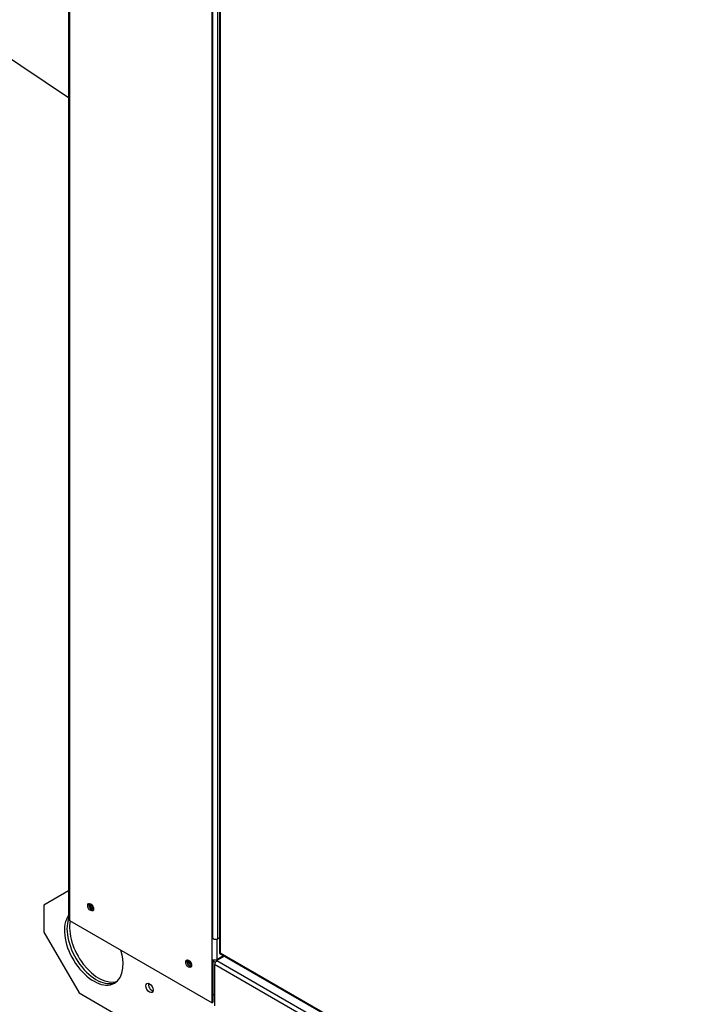
# Paper-space layout 'Layout1' of a CAD drawing. Units: inches. Extents: x 0 to 16.7, y -0.5 to 10.7.
# Drawn here: x 1 to 1.7, y 3.4 to 4.4 of the extents above; entities that cross this region are included whole.
import ezdxf
from ezdxf import colors
from ezdxf.entities.mleader import LeaderData, LeaderLine
from ezdxf.math import Vec2, Vec3

# ---------------------------------------------------------------- set-up
doc = ezdxf.new("R2010")
doc.units = ezdxf.units.IN
doc.header["$MEASUREMENT"] = 0
for name, color, linetype in [('0127P-0099', 7, 'Continuous'), ('0501F-0462_BASE_', 7, 'Continuous'), ('0501F-0465_LIFTI', 7, 'Continuous'), ('0506F-2484_EVAP_', 7, 'Continuous'), ('0510F-3169_BTM_E', 7, 'Continuous'), ('0712F-4963_EVA_A', 7, 'Continuous'), ('0719F-2636.__BTM', 7, 'Continuous'), ('0719F-2724_RAIN_', 7, 'Continuous'), ('Default', 7, 'Continuous')]:
    doc.layers.add(name, color=color, linetype=linetype)

# ---------------------------------------------------------------- blocks, each defined once
blk = doc.blocks.new('SE1')
at = {"layer": '0127P-0099', "color": 7, "linetype": 'Continuous'}
for p, q in [((1.21176, 4.76782), (1.21176, 3.46755)), ((1.21647, 4.76669), (1.21647, 3.46642)), ((1.21647, 3.46642), (1.21845, 3.46756))]:
    blk.add_line(p, q, dxfattribs=at)
blk.add_ellipse((1.21452, 3.46755), major_axis=(0.00276, 0), ratio=0.57735, start_param=3.141593, end_param=5.497787, dxfattribs=at)
at = {"layer": '0501F-0462_BASE_', "color": 7, "linetype": 'Continuous'}
for centre, major_axis, start_param, end_param in [((1.09546, 3.49944), (-0.00158, 0.00273), 1.041927, 2.165074), ((1.19139, 3.44406), (-0.00158, 0.00273), 1.041927, 2.165074), ((1.15497, 3.42119), (0.00254, -0.0044), 4.554161, 4.870617)]:
    blk.add_ellipse(centre, major_axis=major_axis, ratio=0.57735, start_param=start_param, end_param=end_param, dxfattribs=at)
at = {"layer": '0501F-0465_LIFTI', "color": 7, "linetype": 'Continuous'}
for p, q in [((1.07075, 3.51354), (1.04655, 3.49957)), ((1.04655, 3.49957), (1.04655, 3.47303)), ((1.04655, 3.47303), (1.08102, 3.41332)), ((1.08102, 3.41332), (1.22465, 3.3304))]:
    blk.add_line(p, q, dxfattribs=at)
for centre, major_axis, start_param, end_param in [((1.09538, 3.4581), (-0.02031, 0.03518), 0.244811, 4.318126), ((1.09789, 3.45955), (-0.02031, 0.03518), 0.451034, 3.079885), ((1.09789, 3.45955), (-0.02031, 0.03518), 0.451034, 3.079885), ((1.10039, 3.461), (-0.02031, 0.03518), 0.577082, 3.017941), ((1.15247, 3.41975), (-0.00253, 0.00439), 0.516845, 2.624748), ((1.15247, 3.41975), (-0.00253, 0.00439), 0.516845, 2.624748), ((1.15497, 3.42119), (-0.00253, 0.00439), 1.41754, 1.724053)]:
    blk.add_ellipse(centre, major_axis=major_axis, ratio=0.57735, start_param=start_param, end_param=end_param, dxfattribs=at)
blk.add_ellipse((1.14996, 3.4183), major_axis=(-0.00253, 0.00439), ratio=0.57735, dxfattribs=at)
at = {"layer": '0506F-2484_EVAP_', "color": 7, "linetype": 'Continuous'}
for p, q in [((1.07075, 4.86611), (1.07075, 3.48575)), ((1.0717, 4.86557), (1.0717, 3.48442)), ((1.21129, 3.44629), (1.21129, 4.78497)), ((1.0717, 3.48442), (1.21129, 3.40383)), ((1.21589, 3.46616), (1.21589, 3.44629)), ((1.21129, 3.40383), (1.21129, 3.44629)), ((1.21589, 3.44629), (1.22238, 3.45004)), ((1.21244, 3.40449), (1.21244, 3.44586)), ((1.21244, 3.40449), (1.21129, 3.40383))]:
    blk.add_line(p, q, dxfattribs=at)
for centre in [(1.09239, 3.49742), (1.18831, 3.44204)]:
    blk.add_ellipse(centre, major_axis=(0.00203, -0.00352), ratio=0.57735, dxfattribs=at)
for centre, major_axis, start_param, end_param in [((1.09353, 3.49809), (-0.00203, 0.00352), 0.286757, 2.854836), ((1.074, 3.48575), (0.00325, 0), 3.141593, 3.926991), ((1.21359, 3.44761), (-0.00325, 0), 0.785398, 2.356194), ((1.18946, 3.4427), (-0.00203, 0.00352), 0.286757, 2.854836)]:
    blk.add_ellipse(centre, major_axis=major_axis, ratio=0.57735, start_param=start_param, end_param=end_param, dxfattribs=at)
at = {"layer": '0510F-3169_BTM_E', "color": 7, "linetype": 'Continuous'}
for p, q in [((1.21718, 3.44704), (1.21833, 3.44637)), ((1.21443, 3.44332), (1.21244, 3.44447)), ((1.21244, 3.41229), (1.21377, 3.41152))]:
    blk.add_line(p, q, dxfattribs=at)
for centre, start_param, end_param in [((1.09383, 3.49855), 0.479385, 2.822447), ((1.09498, 3.49921), 0.782016, 2.452337), ((1.18974, 3.44318), 0.481913, 2.827781), ((1.19089, 3.44384), 0.78241, 2.456357)]:
    blk.add_ellipse(centre, major_axis=(-0.00203, 0.00352), ratio=0.57735, start_param=start_param, end_param=end_param, dxfattribs=at)
at = {"layer": '0712F-4963_EVA_A', "color": 7, "linetype": 'Continuous'}
for p, q in [((1.21845, 4.78084), (1.21845, 3.45282)), ((1.21913, 4.78045), (1.21913, 3.4527)), ((1.21889, 3.45205), (1.98898, 3.00744)), ((1.21913, 3.4527), (1.98779, 3.00891))]:
    blk.add_line(p, q, dxfattribs=at)
for centre, major_axis, ratio, start_param, end_param in [((1.22076, 3.45282), (0.00231, 0), 0.57735, 3.141593, 3.475153), ((1.22076, 3.45364), (-0.0023, -0.00133), 0.001101, -0.784764, -0.332926), ((1.22076, 3.45364), (-0.00231, -0.00133), 0.001101, 0.332926, 0.784764), ((1.22005, 3.45405), (0.00115, 0.002), 0.57735, 2.808032, 3.141593)]:
    blk.add_ellipse(centre, major_axis=major_axis, ratio=ratio, start_param=start_param, end_param=end_param, dxfattribs=at)
at = {"layer": '0719F-2636.__BTM', "color": 7, "linetype": 'Continuous'}
for p, q in [((1.22353, 3.44937), (1.21607, 3.44507)), ((1.99301, 2.99119), (1.21377, 3.44109)), ((1.21377, 3.44109), (1.21377, 3.40062)), ((1.21607, 3.44507), (1.99531, 2.99517))]:
    blk.add_line(p, q, dxfattribs=at)
blk.add_ellipse((1.21607, 3.44241), major_axis=(0.00162, 0.00281), ratio=0.57735, start_param=0.785398, end_param=2.356194, dxfattribs=at)
at = {"layer": '0719F-2724_RAIN_', "color": 7, "linetype": 'Continuous'}
blk.add_line((0.68749, 4.54863), (1.07075, 4.29112), dxfattribs=at)
blk = doc.blocks.new('_Dot')
at = {"color": 0, "linetype": 'ByBlock', "lineweight": -2}
blk.add_line((-0.5, 0), (-1, 0), dxfattribs=at)
at = {"color": 0, "linetype": 'ByBlock', "const_width": 0.5}
blk.add_lwpolyline([(-0.25, 0, 1), (0.25, 0, 1)], format="xyb", close=True, dxfattribs=at)

psp = doc.layouts.get("Layout1")

# ---------------------------------------------------------------- block references
at = {"layer": 'Default'}
psp.add_blockref('SE1', (0, 0), dxfattribs=at)

# ---------------------------------------------------------------- leaders
at = {"layer": 'Default', "color": 7, "linetype": 'Continuous'}
ml = psp.add_multileader_mtext('Standard', dxfattribs=at)
ml.set_content('{\\pxsm0.9;\\fArial|b1||i0||c0|p34;\\W1.;TOP VIEW\\P}', color=256)
ml.set_leader_properties()
ml.set_arrow_properties(name='DOT')
ml.build(insert=Vec2(0, 0))
ml.multileader.update_dxf_attribs({"leader_type": 0, "dogleg_length": 0, "arrow_head_size": 0.1875})
ctx = ml.context
ctx.base_point, ctx.char_height, ctx.arrow_head_size, ctx.landing_gap_size = Vec3(11.344437, 5.760846), 0.1875, 0.1875, 0.065625
notes = []
notes.append((ctx, [(0, (0, 0, 0), (0, 0), (1, 0), 1, [])]))
ctx.mtext.insert = Vec3(11.410062, 5.856189)
for ctx, leaders in notes:
    for number, flags, end, landing, length, lines in leaders:
        leader = LeaderData()
        leader.index, (leader.has_last_leader_line, leader.has_dogleg_vector, leader.attachment_direction) = number, flags
        leader.last_leader_point, leader.dogleg_vector, leader.dogleg_length = Vec3(end), Vec3(landing), length
        for number, points, colour, breaks in lines:
            line = LeaderLine()
            line.index, line.vertices, line.color, line.breaks = number, Vec3.list(points), colors.encode_raw_color(colour), breaks
            leader.lines.append(line)
        ctx.leaders.append(leader)

doc.saveas('drawing.dxf')
